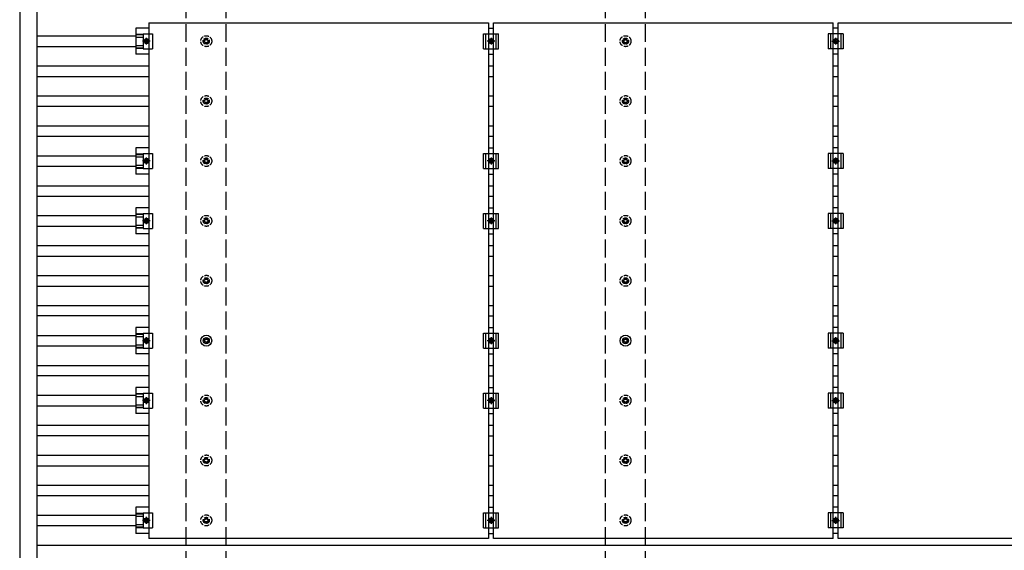
# Model space of a CAD drawing. Units: millimetres. Extents: x 0 to 29435, y 0 to 20790.
# Drawn here: x 13287 to 16575, y 13596 to 15367 of the extents above; entities that cross this region are included whole.
import ezdxf

# ---------------------------------------------------------------- set-up
doc = ezdxf.new("R2010")
doc.units = ezdxf.units.MM
doc.linetypes.add('YCENTER_1', pattern=[13, 10, -1, 1, -1])
doc.linetypes.add('YHIDDEN_1', pattern=[4, 3, -1])
doc.layers.add('YKK_13', color=4, linetype='Continuous', lineweight=30)
doc.layers.add('YKK_A1', color=4, linetype='Continuous', lineweight=30)

msp = doc.modelspace()

# ---------------------------------------------------------------- linework, layer by layer
at = {"layer": 'YKK_13'}
for p, q in [((13718.7, 15356.6), (14852.7, 15356.6)), ((13718.7, 15356.6), (13718.7, 13634.6)), ((14852.7, 15356.6), (14852.7, 13634.6)), ((14869.7, 15356.6), (16003.7, 15356.6)), ((14869.7, 13634.6), (14869.7, 15356.6)), ((16003.7, 13634.6), (16003.7, 15356.6)), ((16020.7, 15356.6), (17154.7, 15356.6)), ((16020.7, 13634.6), (16020.7, 15356.6)), ((13718.7, 15339.3), (13675.2, 15339.3)), ((13675.2, 15339.3), (13675.2, 15252)), ((14852.7, 15339.3), (14869.7, 15339.3)), ((16020.7, 15339.3), (16003.7, 15339.3)), ((13675.2, 15319.1), (13699.4, 15319.1)), ((13675.2, 15317.7), (13699.4, 15317.7)), ((13675.2, 15309.5), (13699.4, 15309.5)), ((13699.4, 15320.6), (13730.7, 15320.6)), ((13699.4, 15320.6), (13699.4, 15270.6)), ((13706.5, 15302.1), (13702.7, 15295.6)), ((13702.7, 15295.6), (13706.5, 15289.1)), ((13714, 15302.1), (13706.5, 15302.1)), ((13706.5, 15289.1), (13714, 15289.1)), ((13717.7, 15295.6), (13714, 15302.1)), ((13714, 15289.1), (13717.7, 15295.6)), ((13730.7, 15320.6), (13730.7, 15270.6)), ((14836.2, 15320.6), (14886.2, 15320.6)), ((14836.2, 15270.6), (14836.2, 15320.6)), ((14844.2, 15270.6), (14844.2, 15320.6)), ((14853.7, 15295.6), (14857.5, 15302.1)), ((14857.5, 15289.1), (14853.7, 15295.6)), ((14857.5, 15302.1), (14865, 15302.1)), ((14865, 15289.1), (14857.5, 15289.1)), ((14865, 15302.1), (14868.7, 15295.6)), ((14868.7, 15295.6), (14865, 15289.1)), ((14878.2, 15270.6), (14878.2, 15320.6)), ((14886.2, 15270.6), (14886.2, 15320.6)), ((16037.2, 15320.6), (15987.2, 15320.6)), ((15987.2, 15320.6), (15987.2, 15270.6)), ((15995.2, 15320.6), (15995.2, 15270.6)), ((16004.7, 15295.6), (16008.5, 15302.1)), ((16008.5, 15289.1), (16004.7, 15295.6)), ((16008.5, 15302.1), (16016, 15302.1)), ((16016, 15289.1), (16008.5, 15289.1)), ((16016, 15302.1), (16019.7, 15295.6)), ((16019.7, 15295.6), (16016, 15289.1)), ((16029.2, 15320.6), (16029.2, 15270.6)), ((16037.2, 15320.6), (16037.2, 15270.6)), ((13675.2, 15281.7), (13699.4, 15281.7)), ((13675.2, 15273.5), (13699.4, 15273.5)), ((13675.2, 15272.1), (13699.4, 15272.1)), ((13699.4, 15270.6), (13730.7, 15270.6)), ((14836.2, 15270.6), (14886.2, 15270.6)), ((16037.2, 15270.6), (15987.2, 15270.6)), ((13718.7, 15252), (13675.2, 15252)), ((14852.7, 15252), (14869.7, 15252)), ((16020.7, 15252), (16003.7, 15252)), ((13718.7, 14939.3), (13675.2, 14939.3)), ((13675.2, 14939.3), (13675.2, 14852)), ((14852.7, 14939.3), (14869.7, 14939.3)), ((16020.7, 14939.3), (16003.7, 14939.3)), ((13675.2, 14919.1), (13699.4, 14919.1)), ((13675.2, 14917.7), (13699.4, 14917.7)), ((13675.2, 14909.5), (13699.4, 14909.5)), ((13699.4, 14920.6), (13730.7, 14920.6)), ((13699.4, 14920.6), (13699.4, 14870.6)), ((13706.5, 14902.1), (13702.7, 14895.6)), ((13702.7, 14895.6), (13706.5, 14889.1)), ((13714, 14902.1), (13706.5, 14902.1)), ((13717.7, 14895.6), (13714, 14902.1)), ((13714, 14889.1), (13717.7, 14895.6)), ((13730.7, 14920.6), (13730.7, 14870.6)), ((14836.2, 14920.6), (14886.2, 14920.6)), ((14836.2, 14870.6), (14836.2, 14920.6)), ((14844.2, 14870.6), (14844.2, 14920.6)), ((14853.7, 14895.6), (14857.5, 14902.1)), ((14857.5, 14889.1), (14853.7, 14895.6)), ((14857.5, 14902.1), (14865, 14902.1)), ((14865, 14902.1), (14868.7, 14895.6)), ((14868.7, 14895.6), (14865, 14889.1)), ((14878.2, 14870.6), (14878.2, 14920.6)), ((14886.2, 14870.6), (14886.2, 14920.6)), ((16037.2, 14920.6), (15987.2, 14920.6)), ((15987.2, 14920.6), (15987.2, 14870.6)), ((15995.2, 14920.6), (15995.2, 14870.6)), ((16004.7, 14895.6), (16008.5, 14902.1)), ((16008.5, 14889.1), (16004.7, 14895.6)), ((16008.5, 14902.1), (16016, 14902.1)), ((16016, 14902.1), (16019.7, 14895.6)), ((16019.7, 14895.6), (16016, 14889.1)), ((16029.2, 14920.6), (16029.2, 14870.6)), ((16037.2, 14920.6), (16037.2, 14870.6)), ((13675.2, 14881.7), (13699.4, 14881.7)), ((13675.2, 14873.5), (13699.4, 14873.5)), ((13675.2, 14872.1), (13699.4, 14872.1)), ((13699.4, 14870.6), (13730.7, 14870.6)), ((13706.5, 14889.1), (13714, 14889.1)), ((14836.2, 14870.6), (14886.2, 14870.6)), ((14865, 14889.1), (14857.5, 14889.1)), ((16037.2, 14870.6), (15987.2, 14870.6)), ((16016, 14889.1), (16008.5, 14889.1)), ((13718.7, 14852), (13675.2, 14852)), ((14852.7, 14852), (14869.7, 14852)), ((16020.7, 14852), (16003.7, 14852)), ((13718.7, 14739.3), (13675.2, 14739.3)), ((13675.2, 14739.3), (13675.2, 14652)), ((14852.7, 14739.3), (14869.7, 14739.3)), ((16020.7, 14739.3), (16003.7, 14739.3)), ((13675.2, 14719.1), (13699.4, 14719.1)), ((13675.2, 14717.7), (13699.4, 14717.7)), ((13675.2, 14709.5), (13699.4, 14709.5)), ((13699.4, 14720.6), (13730.7, 14720.6)), ((13699.4, 14720.6), (13699.4, 14670.6)), ((13706.5, 14702.1), (13702.7, 14695.6)), ((13714, 14702.1), (13706.5, 14702.1)), ((13717.7, 14695.6), (13714, 14702.1)), ((13730.7, 14720.6), (13730.7, 14670.6)), ((14836.2, 14720.6), (14886.2, 14720.6)), ((14836.2, 14670.6), (14836.2, 14720.6)), ((14844.2, 14670.6), (14844.2, 14720.6)), ((14853.7, 14695.6), (14857.5, 14702.1)), ((14857.5, 14702.1), (14865, 14702.1)), ((14865, 14702.1), (14868.7, 14695.6)), ((14878.2, 14670.6), (14878.2, 14720.6)), ((14886.2, 14670.6), (14886.2, 14720.6)), ((16037.2, 14720.6), (15987.2, 14720.6)), ((15987.2, 14720.6), (15987.2, 14670.6)), ((15995.2, 14720.6), (15995.2, 14670.6)), ((16004.7, 14695.6), (16008.5, 14702.1)), ((16008.5, 14702.1), (16016, 14702.1)), ((16016, 14702.1), (16019.7, 14695.6)), ((16029.2, 14720.6), (16029.2, 14670.6)), ((16037.2, 14720.6), (16037.2, 14670.6)), ((13675.2, 14681.7), (13699.4, 14681.7)), ((13675.2, 14673.5), (13699.4, 14673.5)), ((13675.2, 14672.1), (13699.4, 14672.1)), ((13699.4, 14670.6), (13730.7, 14670.6)), ((13702.7, 14695.6), (13706.5, 14689.1)), ((13706.5, 14689.1), (13714, 14689.1)), ((13714, 14689.1), (13717.7, 14695.6)), ((14836.2, 14670.6), (14886.2, 14670.6)), ((14857.5, 14689.1), (14853.7, 14695.6)), ((14865, 14689.1), (14857.5, 14689.1)), ((14868.7, 14695.6), (14865, 14689.1)), ((16037.2, 14670.6), (15987.2, 14670.6)), ((16008.5, 14689.1), (16004.7, 14695.6)), ((16016, 14689.1), (16008.5, 14689.1)), ((16019.7, 14695.6), (16016, 14689.1)), ((13718.7, 14652), (13675.2, 14652)), ((14852.7, 14652), (14869.7, 14652)), ((16020.7, 14652), (16003.7, 14652)), ((13718.7, 14339.3), (13675.2, 14339.3)), ((13675.2, 14339.3), (13675.2, 14252)), ((14852.7, 14339.3), (14869.7, 14339.3)), ((16020.7, 14339.3), (16003.7, 14339.3)), ((13675.2, 14319.1), (13699.4, 14319.1)), ((13675.2, 14317.7), (13699.4, 14317.7)), ((13675.2, 14309.5), (13699.4, 14309.5)), ((13699.4, 14320.6), (13730.7, 14320.6)), ((13699.4, 14320.6), (13699.4, 14270.6)), ((13730.7, 14320.6), (13730.7, 14270.6)), ((13908.5, 14305.6), (13908.5, 14301.2)), ((13912, 14305.6), (13912, 14301.2)), ((14836.2, 14320.6), (14886.2, 14320.6)), ((14836.2, 14270.6), (14836.2, 14320.6)), ((14844.2, 14270.6), (14844.2, 14320.6)), ((14878.2, 14270.6), (14878.2, 14320.6)), ((14886.2, 14270.6), (14886.2, 14320.6)), ((15308.5, 14305.6), (15308.5, 14301.2)), ((15312, 14305.6), (15312, 14301.2)), ((16037.2, 14320.6), (15987.2, 14320.6)), ((15987.2, 14320.6), (15987.2, 14270.6)), ((15995.2, 14320.6), (15995.2, 14270.6)), ((16029.2, 14320.6), (16029.2, 14270.6)), ((16037.2, 14320.6), (16037.2, 14270.6)), ((13675.2, 14281.7), (13699.4, 14281.7)), ((13675.2, 14273.5), (13699.4, 14273.5)), ((13675.2, 14272.1), (13699.4, 14272.1)), ((13699.4, 14270.6), (13730.7, 14270.6)), ((13706.5, 14302.1), (13702.7, 14295.6)), ((13702.7, 14295.6), (13706.5, 14289.1)), ((13714, 14302.1), (13706.5, 14302.1)), ((13706.5, 14289.1), (13714, 14289.1)), ((13717.7, 14295.6), (13714, 14302.1)), ((13714, 14289.1), (13717.7, 14295.6)), ((13904.6, 14297.4), (13900.2, 14297.4)), ((13904.6, 14293.9), (13900.2, 14293.9)), ((13908.5, 14290), (13908.5, 14285.6)), ((13912, 14290), (13912, 14285.6)), ((13920.2, 14297.4), (13915.8, 14297.4)), ((13920.2, 14293.9), (13915.8, 14293.9)), ((14836.2, 14270.6), (14886.2, 14270.6)), ((14853.7, 14295.6), (14857.5, 14302.1)), ((14857.5, 14289.1), (14853.7, 14295.6)), ((14857.5, 14302.1), (14865, 14302.1)), ((14865, 14289.1), (14857.5, 14289.1)), ((14865, 14302.1), (14868.7, 14295.6)), ((14868.7, 14295.6), (14865, 14289.1)), ((15304.6, 14297.4), (15300.2, 14297.4)), ((15304.6, 14293.9), (15300.2, 14293.9)), ((15308.5, 14290), (15308.5, 14285.6)), ((15312, 14290), (15312, 14285.6)), ((15320.2, 14297.4), (15315.8, 14297.4)), ((15320.2, 14293.9), (15315.8, 14293.9)), ((16037.2, 14270.6), (15987.2, 14270.6)), ((16004.7, 14295.6), (16008.5, 14302.1)), ((16008.5, 14289.1), (16004.7, 14295.6)), ((16008.5, 14302.1), (16016, 14302.1)), ((16016, 14289.1), (16008.5, 14289.1)), ((16016, 14302.1), (16019.7, 14295.6)), ((16019.7, 14295.6), (16016, 14289.1)), ((13718.7, 14252), (13675.2, 14252)), ((14852.7, 14252), (14869.7, 14252)), ((16020.7, 14252), (16003.7, 14252)), ((13718.7, 14139.3), (13675.2, 14139.3)), ((13675.2, 14139.3), (13675.2, 14052)), ((14852.7, 14139.3), (14869.7, 14139.3)), ((16020.7, 14139.3), (16003.7, 14139.3)), ((13675.2, 14119.1), (13699.4, 14119.1)), ((13675.2, 14117.7), (13699.4, 14117.7)), ((13675.2, 14109.5), (13699.4, 14109.5)), ((13699.4, 14120.6), (13730.7, 14120.6)), ((13699.4, 14120.6), (13699.4, 14070.6)), ((13730.7, 14120.6), (13730.7, 14070.6)), ((14836.2, 14120.6), (14886.2, 14120.6)), ((14836.2, 14070.6), (14836.2, 14120.6)), ((14844.2, 14070.6), (14844.2, 14120.6)), ((14878.2, 14070.6), (14878.2, 14120.6)), ((14886.2, 14070.6), (14886.2, 14120.6)), ((16037.2, 14120.6), (15987.2, 14120.6)), ((15987.2, 14120.6), (15987.2, 14070.6)), ((15995.2, 14120.6), (15995.2, 14070.6)), ((16029.2, 14120.6), (16029.2, 14070.6)), ((16037.2, 14120.6), (16037.2, 14070.6)), ((13675.2, 14081.7), (13699.4, 14081.7)), ((13675.2, 14073.5), (13699.4, 14073.5)), ((13706.5, 14102.1), (13702.7, 14095.6)), ((13702.7, 14095.6), (13706.5, 14089.1)), ((13714, 14102.1), (13706.5, 14102.1)), ((13706.5, 14089.1), (13714, 14089.1)), ((13717.7, 14095.6), (13714, 14102.1)), ((13714, 14089.1), (13717.7, 14095.6)), ((14853.7, 14095.6), (14857.5, 14102.1)), ((14857.5, 14089.1), (14853.7, 14095.6)), ((14857.5, 14102.1), (14865, 14102.1)), ((14865, 14089.1), (14857.5, 14089.1)), ((14865, 14102.1), (14868.7, 14095.6)), ((14868.7, 14095.6), (14865, 14089.1)), ((16004.7, 14095.6), (16008.5, 14102.1)), ((16008.5, 14089.1), (16004.7, 14095.6)), ((16008.5, 14102.1), (16016, 14102.1)), ((16016, 14089.1), (16008.5, 14089.1)), ((16016, 14102.1), (16019.7, 14095.6)), ((16019.7, 14095.6), (16016, 14089.1)), ((13675.2, 14072.1), (13699.4, 14072.1)), ((13718.7, 14052), (13675.2, 14052)), ((13699.4, 14070.6), (13730.7, 14070.6)), ((14836.2, 14070.6), (14886.2, 14070.6)), ((14852.7, 14052), (14869.7, 14052)), ((16037.2, 14070.6), (15987.2, 14070.6)), ((16020.7, 14052), (16003.7, 14052)), ((13718.7, 13739.3), (13675.2, 13739.3)), ((13675.2, 13739.3), (13675.2, 13652)), ((13675.2, 13719.1), (13699.4, 13719.1)), ((13675.2, 13717.7), (13699.4, 13717.7)), ((13699.4, 13720.6), (13730.7, 13720.6)), ((13699.4, 13720.6), (13699.4, 13670.6)), ((13730.7, 13720.6), (13730.7, 13670.6)), ((14836.2, 13720.6), (14886.2, 13720.6)), ((14836.2, 13670.6), (14836.2, 13720.6)), ((14844.2, 13670.6), (14844.2, 13720.6)), ((14852.7, 13739.3), (14869.7, 13739.3)), ((14878.2, 13670.6), (14878.2, 13720.6)), ((14886.2, 13670.6), (14886.2, 13720.6)), ((16037.2, 13720.6), (15987.2, 13720.6)), ((15987.2, 13720.6), (15987.2, 13670.6)), ((15995.2, 13720.6), (15995.2, 13670.6)), ((16020.7, 13739.3), (16003.7, 13739.3)), ((16029.2, 13720.6), (16029.2, 13670.6)), ((16037.2, 13720.6), (16037.2, 13670.6)), ((13675.2, 13709.5), (13699.4, 13709.5)), ((13675.2, 13681.7), (13699.4, 13681.7)), ((13706.5, 13702.1), (13702.7, 13695.6)), ((13702.7, 13695.6), (13706.5, 13689.1)), ((13714, 13702.1), (13706.5, 13702.1)), ((13706.5, 13689.1), (13714, 13689.1)), ((13717.7, 13695.6), (13714, 13702.1)), ((13714, 13689.1), (13717.7, 13695.6)), ((14853.7, 13695.6), (14857.5, 13702.1)), ((14857.5, 13689.1), (14853.7, 13695.6)), ((14857.5, 13702.1), (14865, 13702.1)), ((14865, 13689.1), (14857.5, 13689.1)), ((14865, 13702.1), (14868.7, 13695.6)), ((14868.7, 13695.6), (14865, 13689.1)), ((16004.7, 13695.6), (16008.5, 13702.1)), ((16008.5, 13689.1), (16004.7, 13695.6)), ((16008.5, 13702.1), (16016, 13702.1)), ((16016, 13689.1), (16008.5, 13689.1)), ((16016, 13702.1), (16019.7, 13695.6)), ((16019.7, 13695.6), (16016, 13689.1)), ((13675.2, 13673.5), (13699.4, 13673.5)), ((13675.2, 13672.1), (13699.4, 13672.1)), ((13718.7, 13652), (13675.2, 13652)), ((13699.4, 13670.6), (13730.7, 13670.6)), ((14836.2, 13670.6), (14886.2, 13670.6)), ((14852.7, 13652), (14869.7, 13652)), ((16037.2, 13670.6), (15987.2, 13670.6)), ((16020.7, 13652), (16003.7, 13652)), ((14852.7, 13634.6), (13718.7, 13634.6)), ((16003.7, 13634.6), (14869.7, 13634.6)), ((17154.7, 13634.6), (16020.7, 13634.6))]:
    msp.add_line(p, q, dxfattribs=at)
at = {"layer": 'YKK_13', "linetype": 'YCENTER_1'}
for p, q in [((13722.7, 15295.6), (13697.7, 15295.6)), ((13710.2, 15284.1), (13710.2, 15307.1)), ((14873.7, 15295.6), (14848.7, 15295.6)), ((14861.2, 15307.1), (14861.2, 15284.1)), ((15999.7, 15295.6), (16024.7, 15295.6)), ((16012.2, 15284.1), (16012.2, 15307.1)), ((13722.7, 14895.6), (13697.7, 14895.6)), ((13710.2, 14884.1), (13710.2, 14907.1)), ((14873.7, 14895.6), (14848.7, 14895.6)), ((14861.2, 14907.1), (14861.2, 14884.1)), ((15999.7, 14895.6), (16024.7, 14895.6)), ((16012.2, 14884.1), (16012.2, 14907.1)), ((13710.2, 14684.1), (13710.2, 14707.1)), ((14861.2, 14707.1), (14861.2, 14684.1)), ((16012.2, 14684.1), (16012.2, 14707.1)), ((13722.7, 14695.6), (13697.7, 14695.6)), ((14873.7, 14695.6), (14848.7, 14695.6)), ((15999.7, 14695.6), (16024.7, 14695.6)), ((13710.2, 14284.1), (13710.2, 14307.1)), ((14861.2, 14307.1), (14861.2, 14284.1)), ((16012.2, 14284.1), (16012.2, 14307.1)), ((13722.7, 14295.6), (13697.7, 14295.6)), ((14873.7, 14295.6), (14848.7, 14295.6)), ((15999.7, 14295.6), (16024.7, 14295.6)), ((13710.2, 14084.1), (13710.2, 14107.1)), ((14861.2, 14107.1), (14861.2, 14084.1)), ((16012.2, 14084.1), (16012.2, 14107.1)), ((13722.7, 14095.6), (13697.7, 14095.6)), ((14873.7, 14095.6), (14848.7, 14095.6)), ((15999.7, 14095.6), (16024.7, 14095.6)), ((13722.7, 13695.6), (13697.7, 13695.6)), ((13710.2, 13684.1), (13710.2, 13707.1)), ((14873.7, 13695.6), (14848.7, 13695.6)), ((14861.2, 13707.1), (14861.2, 13684.1)), ((15999.7, 13695.6), (16024.7, 13695.6)), ((16012.2, 13684.1), (16012.2, 13707.1))]:
    msp.add_line(p, q, dxfattribs=at)
at = {"layer": 'YKK_13', "linetype": 'YHIDDEN_1', "ltscale": 5}
for p, q in [((13904.6, 15297.4), (13900.2, 15297.4)), ((13904.6, 15293.9), (13900.2, 15293.9)), ((13908.5, 15305.6), (13908.5, 15301.2)), ((13908.5, 15290), (13908.5, 15285.6)), ((13912, 15305.6), (13912, 15301.2)), ((13912, 15290), (13912, 15285.6)), ((13920.2, 15297.4), (13915.8, 15297.4)), ((13920.2, 15293.9), (13915.8, 15293.9)), ((15304.6, 15297.4), (15300.2, 15297.4)), ((15304.6, 15293.9), (15300.2, 15293.9)), ((15308.5, 15305.6), (15308.5, 15301.2)), ((15308.5, 15290), (15308.5, 15285.6)), ((15312, 15305.6), (15312, 15301.2)), ((15312, 15290), (15312, 15285.6)), ((15320.2, 15297.4), (15315.8, 15297.4)), ((15320.2, 15293.9), (15315.8, 15293.9)), ((13904.6, 15097.4), (13900.2, 15097.4)), ((13904.6, 15093.9), (13900.2, 15093.9)), ((13908.5, 15105.6), (13908.5, 15101.2)), ((13912, 15105.6), (13912, 15101.2)), ((13920.2, 15097.4), (13915.8, 15097.4)), ((13920.2, 15093.9), (13915.8, 15093.9)), ((15304.6, 15097.4), (15300.2, 15097.4)), ((15304.6, 15093.9), (15300.2, 15093.9)), ((15308.5, 15105.6), (15308.5, 15101.2)), ((15312, 15105.6), (15312, 15101.2)), ((15320.2, 15097.4), (15315.8, 15097.4)), ((15320.2, 15093.9), (15315.8, 15093.9)), ((13908.5, 15090), (13908.5, 15085.6)), ((13912, 15090), (13912, 15085.6)), ((15308.5, 15090), (15308.5, 15085.6)), ((15312, 15090), (15312, 15085.6)), ((13904.6, 14897.4), (13900.2, 14897.4)), ((13908.5, 14905.6), (13908.5, 14901.2)), ((13912, 14905.6), (13912, 14901.2)), ((13920.2, 14897.4), (13915.8, 14897.4)), ((15304.6, 14897.4), (15300.2, 14897.4)), ((15308.5, 14905.6), (15308.5, 14901.2)), ((15312, 14905.6), (15312, 14901.2)), ((15320.2, 14897.4), (15315.8, 14897.4)), ((13904.6, 14893.9), (13900.2, 14893.9)), ((13908.5, 14890), (13908.5, 14885.6)), ((13912, 14890), (13912, 14885.6)), ((13920.2, 14893.9), (13915.8, 14893.9)), ((15304.6, 14893.9), (15300.2, 14893.9)), ((15308.5, 14890), (15308.5, 14885.6)), ((15312, 14890), (15312, 14885.6)), ((15320.2, 14893.9), (15315.8, 14893.9)), ((13904.6, 14697.4), (13900.2, 14697.4)), ((13908.5, 14705.6), (13908.5, 14701.2)), ((13912, 14705.6), (13912, 14701.2)), ((13920.2, 14697.4), (13915.8, 14697.4)), ((15304.6, 14697.4), (15300.2, 14697.4)), ((15308.5, 14705.6), (15308.5, 14701.2)), ((15312, 14705.6), (15312, 14701.2)), ((15320.2, 14697.4), (15315.8, 14697.4)), ((13904.6, 14693.9), (13900.2, 14693.9)), ((13908.5, 14690), (13908.5, 14685.6)), ((13912, 14690), (13912, 14685.6)), ((13920.2, 14693.9), (13915.8, 14693.9)), ((15304.6, 14693.9), (15300.2, 14693.9)), ((15308.5, 14690), (15308.5, 14685.6)), ((15312, 14690), (15312, 14685.6)), ((15320.2, 14693.9), (15315.8, 14693.9)), ((13908.5, 14505.6), (13908.5, 14501.2)), ((13912, 14505.6), (13912, 14501.2)), ((15308.5, 14505.6), (15308.5, 14501.2)), ((15312, 14505.6), (15312, 14501.2)), ((13904.6, 14497.4), (13900.2, 14497.4)), ((13904.6, 14493.9), (13900.2, 14493.9)), ((13908.5, 14490), (13908.5, 14485.6)), ((13912, 14490), (13912, 14485.6)), ((13920.2, 14497.4), (13915.8, 14497.4)), ((13920.2, 14493.9), (13915.8, 14493.9)), ((15304.6, 14497.4), (15300.2, 14497.4)), ((15304.6, 14493.9), (15300.2, 14493.9)), ((15308.5, 14490), (15308.5, 14485.6)), ((15312, 14490), (15312, 14485.6)), ((15320.2, 14497.4), (15315.8, 14497.4)), ((15320.2, 14493.9), (15315.8, 14493.9)), ((13908.5, 14105.6), (13908.5, 14101.2)), ((13912, 14105.6), (13912, 14101.2)), ((15308.5, 14105.6), (15308.5, 14101.2)), ((15312, 14105.6), (15312, 14101.2)), ((13904.6, 14097.4), (13900.2, 14097.4)), ((13904.6, 14093.9), (13900.2, 14093.9)), ((13908.5, 14090), (13908.5, 14085.6)), ((13912, 14090), (13912, 14085.6)), ((13920.2, 14097.4), (13915.8, 14097.4)), ((13920.2, 14093.9), (13915.8, 14093.9)), ((15304.6, 14097.4), (15300.2, 14097.4)), ((15304.6, 14093.9), (15300.2, 14093.9)), ((15308.5, 14090), (15308.5, 14085.6)), ((15312, 14090), (15312, 14085.6)), ((15320.2, 14097.4), (15315.8, 14097.4)), ((15320.2, 14093.9), (15315.8, 14093.9)), ((13904.6, 13897.4), (13900.2, 13897.4)), ((13904.6, 13893.9), (13900.2, 13893.9)), ((13908.5, 13905.6), (13908.5, 13901.2)), ((13908.5, 13890), (13908.5, 13885.6)), ((13912, 13905.6), (13912, 13901.2)), ((13912, 13890), (13912, 13885.6)), ((13920.2, 13897.4), (13915.8, 13897.4)), ((13920.2, 13893.9), (13915.8, 13893.9)), ((15304.6, 13897.4), (15300.2, 13897.4)), ((15304.6, 13893.9), (15300.2, 13893.9)), ((15308.5, 13905.6), (15308.5, 13901.2)), ((15308.5, 13890), (15308.5, 13885.6)), ((15312, 13905.6), (15312, 13901.2)), ((15312, 13890), (15312, 13885.6)), ((15320.2, 13897.4), (15315.8, 13897.4)), ((15320.2, 13893.9), (15315.8, 13893.9)), ((13904.6, 13697.4), (13900.2, 13697.4)), ((13904.6, 13693.9), (13900.2, 13693.9)), ((13908.5, 13705.6), (13908.5, 13701.2)), ((13908.5, 13690), (13908.5, 13685.6)), ((13912, 13705.6), (13912, 13701.2)), ((13912, 13690), (13912, 13685.6)), ((13920.2, 13697.4), (13915.8, 13697.4)), ((13920.2, 13693.9), (13915.8, 13693.9)), ((15304.6, 13697.4), (15300.2, 13697.4)), ((15304.6, 13693.9), (15300.2, 13693.9)), ((15308.5, 13705.6), (15308.5, 13701.2)), ((15308.5, 13690), (15308.5, 13685.6)), ((15312, 13705.6), (15312, 13701.2)), ((15312, 13690), (15312, 13685.6)), ((15320.2, 13697.4), (15315.8, 13697.4)), ((15320.2, 13693.9), (15315.8, 13693.9))]:
    msp.add_line(p, q, dxfattribs=at)
at = {"layer": 'YKK_13'}
for centre, radius in [((13710.2, 15295.6), 8.5), ((13710.2, 15295.6), 6.5), ((13710.2, 15295.6), 4), ((14861.2, 15295.6), 8.5), ((14861.2, 15295.6), 6.5), ((14861.2, 15295.6), 4), ((16012.2, 15295.6), 8.5), ((16012.2, 15295.6), 6.5), ((16012.2, 15295.6), 4), ((13710.2, 14895.6), 8.5), ((13710.2, 14895.6), 6.5), ((13710.2, 14895.6), 4), ((14861.2, 14895.6), 8.5), ((14861.2, 14895.6), 6.5), ((14861.2, 14895.6), 4), ((16012.2, 14895.6), 8.5), ((16012.2, 14895.6), 6.5), ((16012.2, 14895.6), 4), ((13710.2, 14695.6), 8.5), ((13710.2, 14695.6), 6.5), ((13710.2, 14695.6), 4), ((14861.2, 14695.6), 8.5), ((14861.2, 14695.6), 6.5), ((14861.2, 14695.6), 4), ((16012.2, 14695.6), 8.5), ((16012.2, 14695.6), 6.5), ((16012.2, 14695.6), 4), ((13710.2, 14295.6), 8.5), ((13910.2, 14295.6), 18.3), ((13910.2, 14295.6), 10.2), ((14861.2, 14295.6), 8.5), ((15310.2, 14295.6), 18.3), ((15310.2, 14295.6), 10.2), ((16012.2, 14295.6), 8.5), ((13710.2, 14295.6), 6.5), ((13710.2, 14295.6), 4), ((13910.2, 14295.6), 5.85), ((13910.2, 14295.6), 5.25), ((14861.2, 14295.6), 6.5), ((14861.2, 14295.6), 4), ((15310.2, 14295.6), 5.85), ((15310.2, 14295.6), 5.25), ((16012.2, 14295.6), 6.5), ((16012.2, 14295.6), 4), ((13710.2, 14095.6), 8.5), ((13710.2, 14095.6), 6.5), ((13710.2, 14095.6), 4), ((14861.2, 14095.6), 8.5), ((14861.2, 14095.6), 6.5), ((14861.2, 14095.6), 4), ((16012.2, 14095.6), 8.5), ((16012.2, 14095.6), 6.5), ((16012.2, 14095.6), 4), ((13710.2, 13695.6), 8.5), ((13710.2, 13695.6), 6.5), ((13710.2, 13695.6), 4), ((14861.2, 13695.6), 8.5), ((14861.2, 13695.6), 6.5), ((14861.2, 13695.6), 4), ((16012.2, 13695.6), 8.5), ((16012.2, 13695.6), 6.5), ((16012.2, 13695.6), 4)]:
    msp.add_circle(centre, radius, dxfattribs=at)
at = {"layer": 'YKK_13', "linetype": 'YHIDDEN_1', "ltscale": 5}
for centre, radius in [((13910.2, 15295.6), 18.3), ((13910.2, 15295.6), 10.2), ((13910.2, 15295.6), 5.85), ((13910.2, 15295.6), 5.25), ((15310.2, 15295.6), 18.3), ((15310.2, 15295.6), 10.2), ((15310.2, 15295.6), 5.85), ((15310.2, 15295.6), 5.25), ((13910.2, 15095.6), 18.3), ((13910.2, 15095.6), 10.2), ((13910.2, 15095.6), 5.85), ((13910.2, 15095.6), 5.25), ((15310.2, 15095.6), 18.3), ((15310.2, 15095.6), 10.2), ((15310.2, 15095.6), 5.85), ((15310.2, 15095.6), 5.25), ((13910.2, 14895.6), 18.3), ((13910.2, 14895.6), 10.2), ((13910.2, 14895.6), 5.85), ((13910.2, 14895.6), 5.25), ((15310.2, 14895.6), 18.3), ((15310.2, 14895.6), 10.2), ((15310.2, 14895.6), 5.85), ((15310.2, 14895.6), 5.25), ((13910.2, 14695.6), 18.3), ((13910.2, 14695.6), 10.2), ((13910.2, 14695.6), 5.85), ((13910.2, 14695.6), 5.25), ((15310.2, 14695.6), 18.3), ((15310.2, 14695.6), 10.2), ((15310.2, 14695.6), 5.85), ((15310.2, 14695.6), 5.25), ((13910.2, 14495.6), 18.3), ((13910.2, 14495.6), 10.2), ((13910.2, 14495.6), 5.85), ((13910.2, 14495.6), 5.25), ((15310.2, 14495.6), 18.3), ((15310.2, 14495.6), 10.2), ((15310.2, 14495.6), 5.85), ((15310.2, 14495.6), 5.25), ((13910.2, 14095.6), 18.3), ((13910.2, 14095.6), 10.2), ((15310.2, 14095.6), 18.3), ((15310.2, 14095.6), 10.2), ((13910.2, 14095.6), 5.85), ((13910.2, 14095.6), 5.25), ((15310.2, 14095.6), 5.85), ((15310.2, 14095.6), 5.25), ((13910.2, 13895.6), 18.3), ((15310.2, 13895.6), 18.3), ((13910.2, 13895.6), 10.2), ((13910.2, 13895.6), 5.85), ((13910.2, 13895.6), 5.25), ((15310.2, 13895.6), 10.2), ((15310.2, 13895.6), 5.85), ((15310.2, 13895.6), 5.25), ((13910.2, 13695.6), 18.3), ((15310.2, 13695.6), 18.3), ((13910.2, 13695.6), 10.2), ((13910.2, 13695.6), 5.85), ((13910.2, 13695.6), 5.25), ((15310.2, 13695.6), 10.2), ((15310.2, 13695.6), 5.85), ((15310.2, 13695.6), 5.25)]:
    msp.add_circle(centre, radius, dxfattribs=at)
at = {"layer": 'YKK_A1'}
for p, q in [((13287.2, 17517.1), (13287.2, 9674.9)), ((13344.4, 17518.6), (13344.4, 9672.6)), ((13344.4, 15313.1), (13675.2, 15313.1)), ((13344.4, 15278.1), (13675.2, 15278.1)), ((13344.4, 15213.1), (13718.7, 15213.1)), ((14852.7, 15213.1), (14869.7, 15213.1)), ((16003.7, 15213.1), (16020.7, 15213.1)), ((13344.4, 15178.1), (13718.7, 15178.1)), ((14852.7, 15178.1), (14869.7, 15178.1)), ((16003.7, 15178.1), (16020.7, 15178.1)), ((13344.4, 15113.1), (13718.7, 15113.1)), ((14852.7, 15113.1), (14869.7, 15113.1)), ((16003.7, 15113.1), (16020.7, 15113.1)), ((13344.4, 15078.1), (13718.7, 15078.1)), ((14852.7, 15078.1), (14869.7, 15078.1)), ((16003.7, 15078.1), (16020.7, 15078.1)), ((13344.4, 15013.1), (13718.7, 15013.1)), ((14852.7, 15013.1), (14869.7, 15013.1)), ((16003.7, 15013.1), (16020.7, 15013.1)), ((13344.4, 14978.1), (13718.7, 14978.1)), ((14852.7, 14978.1), (14869.7, 14978.1)), ((16003.7, 14978.1), (16020.7, 14978.1)), ((13344.4, 14913.1), (13675.2, 14913.1)), ((13344.4, 14878.1), (13675.2, 14878.1)), ((13344.4, 14813.1), (13718.7, 14813.1)), ((14852.7, 14813.1), (14869.7, 14813.1)), ((16003.7, 14813.1), (16020.7, 14813.1)), ((13344.4, 14778.1), (13718.7, 14778.1)), ((14852.7, 14778.1), (14869.7, 14778.1)), ((16003.7, 14778.1), (16020.7, 14778.1)), ((13344.4, 14713.1), (13675.2, 14713.1)), ((13344.4, 14678.1), (13675.2, 14678.1)), ((13344.4, 14613.1), (13718.7, 14613.1)), ((14852.7, 14613.1), (14869.7, 14613.1)), ((16003.7, 14613.1), (16020.7, 14613.1)), ((13344.4, 14578.1), (13718.7, 14578.1)), ((14852.7, 14578.1), (14869.7, 14578.1)), ((16003.7, 14578.1), (16020.7, 14578.1)), ((13344.4, 14513.1), (13718.7, 14513.1)), ((14852.7, 14513.1), (14869.7, 14513.1)), ((16003.7, 14513.1), (16020.7, 14513.1)), ((13344.4, 14478.1), (13718.7, 14478.1)), ((14852.7, 14478.1), (14869.7, 14478.1)), ((16003.7, 14478.1), (16020.7, 14478.1)), ((13344.4, 14413.1), (13718.7, 14413.1)), ((14852.7, 14413.1), (14869.7, 14413.1)), ((16003.7, 14413.1), (16020.7, 14413.1)), ((13718.7, 14378.1), (13344.4, 14378.1)), ((14852.7, 14378.1), (14869.7, 14378.1)), ((16003.7, 14378.1), (16020.7, 14378.1)), ((13344.4, 14313.1), (13675.2, 14313.1)), ((13344.4, 14278.1), (13675.2, 14278.1)), ((13344.4, 14213.1), (13718.7, 14213.1)), ((14852.7, 14213.1), (14869.7, 14213.1)), ((16003.7, 14213.1), (16020.7, 14213.1)), ((13718.7, 14178.1), (13344.4, 14178.1)), ((14852.7, 14178.1), (14869.7, 14178.1)), ((16003.7, 14178.1), (16020.7, 14178.1)), ((13344.4, 14113.1), (13675.2, 14113.1)), ((13344.4, 14078.1), (13675.2, 14078.1)), ((13344.4, 14013.1), (13718.7, 14013.1)), ((14852.7, 14013.1), (14869.7, 14013.1)), ((16003.7, 14013.1), (16020.7, 14013.1)), ((13718.7, 13978.1), (13344.4, 13978.1)), ((14852.7, 13978.1), (14869.7, 13978.1)), ((16003.7, 13978.1), (16020.7, 13978.1)), ((13344.4, 13913.1), (13718.7, 13913.1)), ((14852.7, 13913.1), (14869.7, 13913.1)), ((16003.7, 13913.1), (16020.7, 13913.1)), ((13344.4, 13878.1), (13718.7, 13878.1)), ((14852.7, 13878.1), (14869.7, 13878.1)), ((16003.7, 13878.1), (16020.7, 13878.1)), ((13344.4, 13813.1), (13718.7, 13813.1)), ((14852.7, 13813.1), (14869.7, 13813.1)), ((16003.7, 13813.1), (16020.7, 13813.1)), ((13344.4, 13778.1), (13718.7, 13778.1)), ((14852.7, 13778.1), (14869.7, 13778.1)), ((16003.7, 13778.1), (16020.7, 13778.1)), ((13344.4, 13713.1), (13675.2, 13713.1)), ((13344.4, 13678.1), (13675.2, 13678.1)), ((13344.4, 13613.1), (18673.8, 13613.1))]:
    msp.add_line(p, q, dxfattribs=at)
at = {"layer": 'YKK_A1', "linetype": 'YHIDDEN_1', "ltscale": 20}
for p, q in [((13843.2, 9692.9), (13843.2, 17495.6)), ((13977.2, 9692.9), (13977.2, 17495.6)), ((15243.2, 9692.9), (15243.2, 17495.6)), ((15377.2, 9692.9), (15377.2, 17495.6))]:
    msp.add_line(p, q, dxfattribs=at)

doc.saveas('drawing.dxf')
